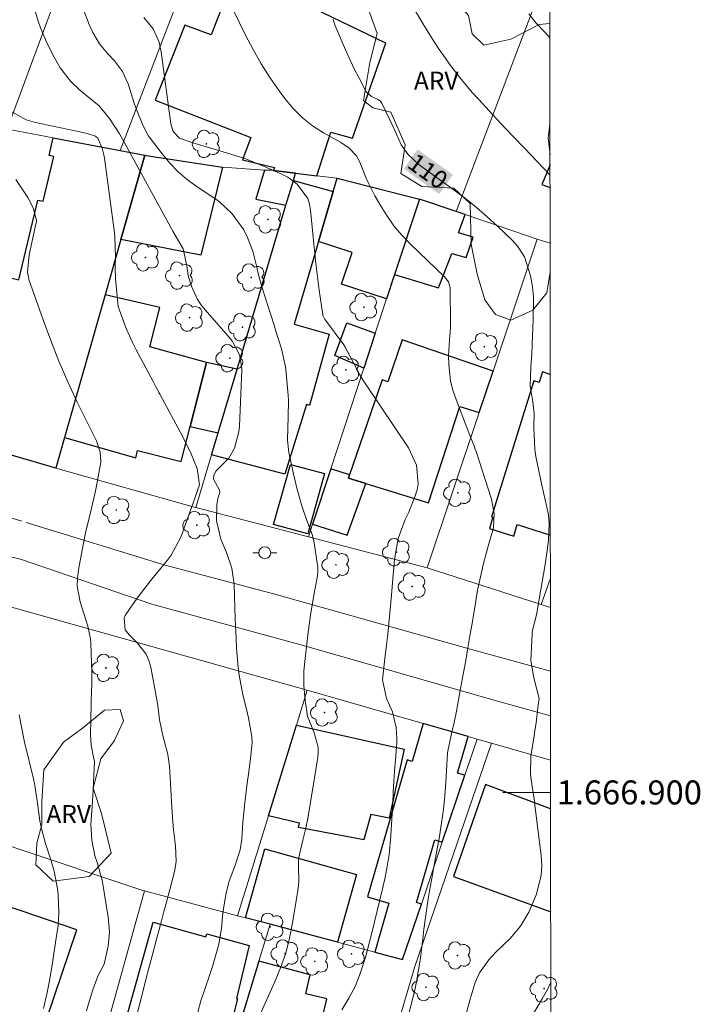
# Model space of a CAD drawing. Units: metres. Extents: x 289863 to 290380, y 1666591 to 1667156.
# Drawn here: x 290319 to 290375, y 1666882 to 1666964 of the extents above; entities that cross this region are included whole.
import ezdxf
from ezdxf.enums import TextEntityAlignment as Align

# ---------------------------------------------------------------- set-up
doc = ezdxf.new("R2010")
doc.units = ezdxf.units.M
doc.header["$MEASUREMENT"] = 0
doc.linetypes.add('HIDDEN', pattern=[0.375, 0.25, -0.125])
for name, color, linetype, lineweight in [('Articulacao', 7, 'Continuous', 18), ('Cerca', 8, 'Cerca', 20), ('Coordenadas', 7, 'Continuous', 9), ('Edificacoes', 7, 'Continuous', 30), ('Malha_Coordenadas', 7, 'Continuous', 15), ('Muro_Grade', 8, 'Continuous', 20), ('Nao_Pavimentada_S_Mfio', 10, 'HIDDEN', 15), ('Pavimentacao_Nao_Asfaltica_S_Mfio', 10, 'Continuous', 15), ('Poste', 7, 'Continuous', 9), ('Topon_Curvas_Mestras_Masc', 255, 'Continuous', 9)]:
    doc.layers.add(name, color=color, linetype=linetype, lineweight=lineweight)
for name, color, linetype, lineweight, true_color in [('Arvores_Isoladas', 7, 'Continuous', 18, 0x00ff33), ('Curvas_Intermediarias', 7, 'Continuous', 9, 0x783c14), ('Curvas_Mestras', 7, 'Continuous', 20, 0x783c14), ('Topon_Curvas_Mestras', 7, 'Continuous', 9, 0x783c14), ('Topon_Vegetacao', 7, 'Continuous', 9, 0x00ff33), ('Vegetacao', 7, 'Orla8', 9, 0x00ff33)]:
    doc.layers.add(name, color=color, linetype=linetype, lineweight=lineweight, true_color=true_color)
doc.styles.add('Arial', font='arial.ttf', dxfattribs={"height": 1.5})
doc.styles.get("Standard").update_dxf_attribs({"font": 'arial.ttf'})
doc.linetypes.add('Cerca', pattern='A,10,0,["X",Standard,S=1,R=0,X=0,Y=-0.5],0.1', length=10.1)
doc.linetypes.add('Orla8', pattern='A,6,-0.5,["V",Standard,S=1,R=0,X=-0.5,Y=-1],-0.5,6,-0.5,["V",Standard,S=1,R=0,X=-0.5,Y=-1],-0.5', length=14)

# ---------------------------------------------------------------- blocks, each defined once
blk = doc.blocks.new('Arvore')
at = {"layer": 'Arvores_Isoladas'}
blk.add_lwpolyline([(-0.718, 0.493, 0.872324), (-0.722, -0.551, 0.862983), (0.284, -0.827, 0.900105), (0.89, 0.029, 0.863155), (0.262, 0.861, 0.882486)], format="xyb", close=True, dxfattribs=at)
blk.add_circle((0, 0), 0.0286, dxfattribs=at)
blk = doc.blocks.new('Poste')
at = {"layer": 'Poste'}
for points in [[(-0.5, 0), (-1, 0)], [(0.5, 0), (1, 0)]]:
    blk.add_lwpolyline(points, dxfattribs=at)
blk.add_lwpolyline([(0, 0.5, 1), (0, -0.5, 1)], format="xyb", close=True, dxfattribs=at)

msp = doc.modelspace()

# ---------------------------------------------------------------- linework, layer by layer
at = {"layer": 'Articulacao', "flags": 128}
msp.add_lwpolyline([(289880.69, 1667150.472), (290362.562, 1667150.905), (290363.047, 1666596.635), (289881.199, 1666596.202), (289880.69, 1667150.472)], close=True, dxfattribs=at)
at = {"layer": 'Cerca', "flags": 128}
for points in [[(290362.742, 1666945.801), (290362.741, 1666945.801), (290361.653, 1666946.117)], [(290342.485, 1666908.522), (290310.183, 1666917.576)], [(290328.76, 1666891.826), (290317.715, 1666895.507), (290317.555, 1666895.567), (290303.84, 1666900.719)], [(290317.395, 1666851.77), (290319.536, 1666857.252), (290320.307, 1666860.213), (290321.117, 1666863.434), (290325.559, 1666879.681), (290328.91, 1666891.786)]]:
    msp.add_lwpolyline(points, dxfattribs=at)
at = {"layer": 'Curvas_Intermediarias', "flags": 128}
for points, elevation in [([(290319.546, 1666965.985), (290320.036, 1666964.304), (290320.236, 1666963.754), (290320.777, 1666962.484), (290321.367, 1666961.313), (290321.877, 1666960.423), (290322.727, 1666959.292), (290323.458, 1666958.592), (290324.428, 1666957.792), (290325.088, 1666957.262), (290325.999, 1666956.181), (290326.819, 1666954.911), (290327.209, 1666954.22), (290330.931, 1666947.418), (290331.281, 1666946.807), (290332.131, 1666945.307), (290332.431, 1666943.896), (290332.551, 1666943.076), (290332.821, 1666942.216), (290333.292, 1666941.165), (290333.612, 1666940.675), (290333.972, 1666940.225), (290336.083, 1666937.824), (290336.263, 1666937.604), (290336.843, 1666936.483), (290337.023, 1666935.363), (290337.023, 1666935.233), (290336.833, 1666930.541), (290336.783, 1666930.071), (290336.403, 1666928.7), (290335.933, 1666927.87), (290334.892, 1666926.81), (290334.692, 1666926.449), (290334.672, 1666926.109), (290335.152, 1666925.209), (290335.182, 1666925.019), (290335.062, 1666924.629), (290334.942, 1666924.018), (290334.922, 1666922.638), (290335.282, 1666921.117), (290335.743, 1666920.007), (290336.193, 1666918.706), (290336.383, 1666917.366), (290336.473, 1666914.475), (290336.543, 1666912.854), (290336.593, 1666912.034), (290336.733, 1666910.413), (290336.843, 1666909.613), (290337.153, 1666908.022), (290337.413, 1666906.932), (290337.573, 1666906.231), (290337.863, 1666904.661), (290337.893, 1666904.141), (290337.763, 1666902.83), (290337.593, 1666901.53), (290337.483, 1666900.769), (290337.273, 1666899.139), (290337.193, 1666898.318), (290337.123, 1666897.508), (290337.023, 1666896.097), (290336.893, 1666895.207), (290336.473, 1666893.937), (290335.943, 1666892.526), (290335.693, 1666891.496), (290335.452, 1666889.965), (290335.342, 1666888.654), (290335.102, 1666887.364), (290334.962, 1666886.844), (290334.572, 1666885.493), (290334.352, 1666884.813), (290333.932, 1666883.592), (290333.622, 1666882.632), (290333.352, 1666881.672)], 114), ([(290350.979, 1666966.025), (290352.129, 1666964.104), (290352.929, 1666962.804), (290353.48, 1666961.953), (290354.06, 1666961.123), (290354.36, 1666960.713), (290355.22, 1666959.602), (290356.251, 1666958.362), (290356.791, 1666957.762), (290357.661, 1666956.831), (290358.642, 1666955.771), (290359.632, 1666954.721), (290360.622, 1666953.68), (290361.623, 1666952.63), (290362.737, 1666951.47)], 109), ([(290323.778, 1666965.405), (290324.308, 1666964.014), (290324.598, 1666963.344), (290325.148, 1666962.414), (290325.849, 1666961.583), (290326.409, 1666960.993), (290327.079, 1666960.093), (290327.539, 1666959.072), (290328.05, 1666957.452), (290328.25, 1666956.931), (290328.77, 1666955.631), (290329.15, 1666954.881), (290329.22, 1666954.761), (290329.31, 1666954.651), (290330.37, 1666953.24), (290331.021, 1666952.46), (290331.721, 1666951.729), (290332.491, 1666951.079), (290333.312, 1666950.479), (290334.782, 1666949.518), (290335.172, 1666949.228), (290336.233, 1666948.248), (290337.203, 1666946.897), (290337.503, 1666946.257), (290337.943, 1666945.127), (290338.254, 1666943.896), (290338.404, 1666943.276), (290338.734, 1666942.056), (290338.914, 1666941.445), (290339.724, 1666938.964), (290339.874, 1666938.464), (290340.334, 1666936.984), (290340.665, 1666935.473), (290340.725, 1666934.963), (290340.885, 1666933.132), (290340.915, 1666932.682), (290340.905, 1666931.321), (290340.855, 1666930.411), (290340.835, 1666929.371), (290340.955, 1666928.35), (290341.325, 1666926.549), (290341.605, 1666925.379), (290342.035, 1666923.898), (290342.455, 1666922.658), (290342.895, 1666921.507), (290343.005, 1666921.087), (290343.025, 1666921.017), (290343.336, 1666918.956), (290343.356, 1666918.826), (290343.376, 1666918.436), (290343.336, 1666918.046), (290343.316, 1666917.916), (290343.065, 1666916.575), (290342.925, 1666915.775), (290342.785, 1666914.975), (290342.565, 1666913.364), (290342.275, 1666910.913), (290342.205, 1666910.113), (290342.195, 1666908.902), (290342.305, 1666907.702), (290342.515, 1666906.351), (290342.775, 1666905.671), (290343.055, 1666904.981), (290343.396, 1666903.78), (290343.406, 1666903.35), (290343.366, 1666902.91), (290342.535, 1666897.838), (290342.345, 1666896.918), (290342.105, 1666896.007), (290341.755, 1666894.467), (290341.755, 1666893.816), (290341.785, 1666892.626), (290341.755, 1666892.226), (290341.705, 1666891.826), (290341.265, 1666889.135), (290341.005, 1666887.864), (290340.685, 1666886.604), (290340.254, 1666885.373), (290339.764, 1666884.163), (290337.873, 1666879.961)], 113), ([(290350.899, 1666881.342), (290351.339, 1666883.082), (290351.479, 1666883.662), (290351.599, 1666884.243), (290351.909, 1666886.003), (290352.129, 1666887.774), (290352.209, 1666888.614), (290352.389, 1666889.965), (290352.579, 1666891.125), (290352.689, 1666891.796), (290352.919, 1666893.126), (290353.039, 1666893.796), (290353.51, 1666896.337), (290353.69, 1666897.458), (290353.84, 1666898.588), (290353.95, 1666899.719), (290354.04, 1666900.849), (290354.14, 1666902.8), (290354.18, 1666903.29), (290354.52, 1666904.911), (290354.73, 1666905.841), (290354.92, 1666906.782), (290355.18, 1666908.192), (290355.27, 1666908.662), (290355.51, 1666909.993), (290355.7, 1666911.013), (290355.881, 1666912.044), (290356.051, 1666913.064), (290356.231, 1666914.094), (290356.511, 1666915.785), (290356.541, 1666915.965), (290356.591, 1666916.325), (290356.691, 1666916.856), (290356.761, 1666917.216), (290357.151, 1666918.986), (290357.561, 1666920.537), (290358.011, 1666922.068), (290358.061, 1666923.268), (290357.841, 1666924.459), (290356.571, 1666928.43), (290356.501, 1666928.62), (290356.431, 1666928.82), (290355.961, 1666929.981), (290354.83, 1666932.972), (290354.61, 1666933.632), (290354.44, 1666934.302), (290354.29, 1666935.673), (290354.27, 1666936.393), (290354.35, 1666937.734), (290354.43, 1666938.744), (290354.44, 1666939.084), (290354.4, 1666942.046), (290354.38, 1666942.186), (290354.26, 1666942.566), (290353.93, 1666942.986), (290351.089, 1666945.707), (290350.368, 1666946.457), (290349.698, 1666947.248), (290349.108, 1666948.098), (290348.558, 1666948.988), (290348.127, 1666949.749), (290347.577, 1666950.839), (290347.327, 1666951.399), (290346.867, 1666952.55), (290346.597, 1666953.07), (290345.977, 1666953.7), (290345.246, 1666954.2), (290343.846, 1666954.991), (290342.935, 1666955.581), (290342.075, 1666956.251), (290341.315, 1666957.011), (290340.625, 1666957.852), (290340.154, 1666958.492), (290339.374, 1666959.602), (290338.644, 1666960.753), (290337.963, 1666961.933), (290337.333, 1666963.134), (290336.273, 1666965.305)], 111), ([(290328.86, 1666964.614), (290329.62, 1666963.654), (290330.13, 1666962.544), (290330.23, 1666962.143), (290330.31, 1666961.743), (290331.111, 1666955.741), (290331.301, 1666955.091), (290331.831, 1666954.54), (290332.931, 1666954.16), (290334.642, 1666953.65), (290335.202, 1666953.49), (290336.483, 1666953.1), (290337.283, 1666952.84), (290338.834, 1666952.21), (290340.414, 1666951.519), (290340.865, 1666951.289), (290341.655, 1666950.699), (290342.525, 1666949.508), (290342.675, 1666949.048), (290342.765, 1666948.558), (290342.975, 1666946.287), (290343.085, 1666945.187), (290343.206, 1666944.086), (290343.336, 1666942.986), (290343.486, 1666941.885), (290343.786, 1666939.825), (290343.796, 1666939.765), (290343.956, 1666939.424), (290343.996, 1666939.374), (290345.526, 1666937.304), (290345.606, 1666937.184), (290345.877, 1666936.703), (290346.057, 1666936.333), (290346.857, 1666934.823), (290347.117, 1666934.403), (290347.387, 1666933.982), (290350.939, 1666928.72), (290351.599, 1666927.29), (290351.739, 1666925.729), (290351.639, 1666925.219), (290351.489, 1666924.719), (290350.949, 1666923.368), (290350.658, 1666922.758), (290350.078, 1666921.167), (290349.758, 1666919.427), (290349.628, 1666917.846), (290349.568, 1666917.146), (290349.498, 1666916.455), (290349.198, 1666913.204), (290349.128, 1666912.524), (290348.968, 1666911.163), (290348.748, 1666909.393), (290349.098, 1666907.822), (290349.588, 1666906.732), (290349.898, 1666905.421), (290349.948, 1666904.511), (290349.948, 1666904.161), (290349.838, 1666902.71), (290349.768, 1666901.81), (290349.708, 1666900.899), (290349.648, 1666899.999), (290349.608, 1666899.099), (290349.488, 1666896.898), (290349.458, 1666896.387), (290349.308, 1666894.837), (290349.148, 1666893.816), (290348.948, 1666892.806), (290348.758, 1666891.966), (290348.548, 1666891.045), (290348.328, 1666890.125), (290348.097, 1666889.205), (290347.867, 1666888.284), (290347.357, 1666886.354), (290346.907, 1666884.913), (290346.507, 1666883.873), (290345.957, 1666882.852), (290345.366, 1666881.862)], 112), ([(290362.727, 1666962.944), (290361.683, 1666964.034), (290361.583, 1666964.144), (290360.963, 1666964.905)], 108), ([(290318.186, 1666951.099), (290319.186, 1666949.589), (290319.626, 1666948.738), (290319.916, 1666947.708), (290319.906, 1666947.608), (290319.896, 1666947.558), (290319.886, 1666947.508), (290319.286, 1666944.807), (290319.156, 1666943.376), (290319.256, 1666942.856), (290319.276, 1666942.776), (290320.447, 1666939.414), (290321.087, 1666937.674), (290321.767, 1666935.943), (290322.517, 1666934.232), (290323.308, 1666932.542), (290324.898, 1666929.3), (290324.998, 1666929.07), (290325.218, 1666928.36), (290325.258, 1666927.62), (290325.238, 1666927.38), (290324.918, 1666925.569), (290324.808, 1666924.999), (290324.398, 1666923.328), (290323.988, 1666921.657), (290323.878, 1666921.097), (290323.398, 1666918.546), (290323.318, 1666917.866), (290323.308, 1666917.206), (290323.548, 1666915.885), (290323.848, 1666914.925), (290324.188, 1666913.874), (290324.418, 1666912.804), (290324.448, 1666912.434), (290324.528, 1666909.993), (290324.528, 1666909.823), (290324.508, 1666908.982), (290324.508, 1666908.812), (290324.498, 1666908.642), (290324.398, 1666904.811), (290324.458, 1666903.93), (290324.658, 1666902.94), (290324.728, 1666902.57), (290324.668, 1666900.859), (290324.638, 1666900.199), (290324.548, 1666898.868), (290324.438, 1666897.318), (290324.508, 1666896.007), (290324.778, 1666894.717), (290324.958, 1666894.157), (290325.369, 1666892.676), (290325.459, 1666892.176), (290325.879, 1666889.595), (290325.949, 1666888.985), (290325.979, 1666888.384), (290325.889, 1666887.174), (290325.549, 1666885.693), (290325.018, 1666884.673), (290324.588, 1666883.532), (290324.228, 1666882.372), (290324.078, 1666881.782)], 116), ([(290320.487, 1666881.982), (290320.797, 1666883.332), (290320.957, 1666884.143), (290321.237, 1666885.763), (290321.357, 1666886.574), (290321.587, 1666888.204), (290321.697, 1666888.905), (290321.767, 1666889.945), (290321.697, 1666891.466), (290321.647, 1666891.956), (290321.377, 1666893.426), (290321.107, 1666894.387), (290320.667, 1666895.747), (290320.307, 1666896.998), (290320.176, 1666897.628), (290319.946, 1666899.299), (290319.876, 1666899.819), (290319.756, 1666900.619), (290319.646, 1666901.139), (290318.916, 1666904.191), (290318.616, 1666905.611), (290318.466, 1666906.471)], 117), ([(290362.795, 1666884.226), (290362.763, 1666884.133), (290362.523, 1666883.582), (290362.063, 1666882.802), (290361.343, 1666881.572)], 109)]:
    msp.add_lwpolyline(points, dxfattribs=dict(at, elevation=elevation))
at = {"layer": 'Curvas_Mestras', "flags": 128}
for points, elevation in [([(290355.61, 1666881.051), (290356.061, 1666882.762), (290356.481, 1666884.153), (290356.861, 1666884.953), (290357.631, 1666886.053), (290358.241, 1666886.714), (290359.402, 1666887.834), (290360.272, 1666888.855), (290360.963, 1666890.005), (290361.603, 1666891.526), (290362.003, 1666893.096), (290362.043, 1666893.897), (290362.003, 1666894.707), (290361.473, 1666898.969), (290361.403, 1666899.479), (290361.253, 1666900.499), (290361.103, 1666901.52), (290361.143, 1666903.05), (290361.373, 1666904.531), (290361.473, 1666905.171), (290361.563, 1666905.801), (290361.723, 1666907.072), (290361.823, 1666907.822), (290361.393, 1666909.543), (290361.123, 1666910.993), (290361.243, 1666913.214), (290361.253, 1666913.354), (290361.303, 1666913.634), (290361.413, 1666914.044), (290361.633, 1666914.915), (290361.853, 1666916.285), (290362.043, 1666917.396), (290362.323, 1666918.996), (290362.533, 1666920.367), (290362.613, 1666921.057), (290362.663, 1666922.428), (290362.593, 1666923.108), (290362.473, 1666923.788), (290362.053, 1666925.629), (290361.803, 1666926.81), (290361.553, 1666928), (290361.453, 1666928.59), (290361.383, 1666930.391), (290361.403, 1666931.601), (290361.293, 1666932.572), (290361.153, 1666933.392), (290361.073, 1666933.842), (290361.143, 1666935.543), (290361.203, 1666936.483), (290361.253, 1666937.374), (290361.303, 1666938.724), (290361.313, 1666939.404), (290361.343, 1666941.035), (290361.343, 1666941.315), (290361.263, 1666942.156), (290361.093, 1666943.056), (290360.602, 1666944.657), (290360.032, 1666945.537), (290359.562, 1666946.047), (290358.362, 1666947.198), (290357.491, 1666947.998), (290356.601, 1666948.778), (290355.68, 1666949.508), (290354.74, 1666950.219), (290352.129, 1666952.089), (290351.829, 1666952.33), (290350.879, 1666953.21), (290350.318, 1666954), (290349.918, 1666954.891), (290349.648, 1666955.491), (290348.698, 1666957.472), (290348.568, 1666957.662), (290348.418, 1666957.752), (290347.837, 1666958.012), (290347.407, 1666958.402), (290346.777, 1666959.592), (290346.427, 1666960.273), (290345.787, 1666961.653), (290345.486, 1666962.354), (290344.796, 1666964.004), (290344.646, 1666964.454)], 110), ([(290317.645, 1666956.851), (290319.046, 1666956.071), (290319.426, 1666955.951), (290319.816, 1666955.851), (290323.528, 1666955.071), (290324.138, 1666954.931), (290324.828, 1666954.721), (290325.028, 1666954.56), (290325.389, 1666953.71), (290325.529, 1666953.16), (290325.579, 1666952.87), (290326.409, 1666946.647), (290326.439, 1666946.327), (290326.489, 1666944.687), (290326.459, 1666943.766), (290326.499, 1666942.846), (290326.719, 1666940.515), (290327.179, 1666939.214), (290327.399, 1666938.634), (290327.91, 1666937.504), (290328.19, 1666936.944), (290329.62, 1666934.252), (290329.83, 1666933.862), (290330.04, 1666933.472), (290330.11, 1666933.342), (290330.18, 1666933.212), (290332.121, 1666929.651), (290332.811, 1666928.23), (290333.292, 1666927.01), (290333.492, 1666925.659), (290333.142, 1666924.629), (290333.072, 1666924.449), (290332.511, 1666922.888), (290331.931, 1666921.287), (290331.141, 1666919.787), (290330.801, 1666919.337), (290329.89, 1666918.236), (290329.4, 1666917.636), (290328.46, 1666916.425), (290328.01, 1666915.805), (290327.289, 1666914.755), (290327.209, 1666914.535), (290327.289, 1666913.564), (290327.619, 1666913.144), (290328.34, 1666912.444), (290329.04, 1666911.523), (290329.26, 1666910.993), (290329.43, 1666910.443), (290329.89, 1666908.032), (290330.02, 1666907.242), (290330.16, 1666906.041), (290330.4, 1666904.871), (290330.851, 1666903.17), (290330.991, 1666902.2), (290331.061, 1666901.229), (290331.181, 1666898.738), (290331.271, 1666897.508), (290331.331, 1666896.888), (290331.501, 1666895.557), (290331.551, 1666894.277), (290331.431, 1666893.516), (290331.151, 1666892.436), (290330.741, 1666890.855), (290330.531, 1666890.075), (290330.32, 1666889.285), (290330.05, 1666888.274), (290329.88, 1666887.644), (290329.55, 1666886.384), (290329.38, 1666885.753), (290329.06, 1666884.503), (290328.65, 1666882.922), (290328.24, 1666881.352)], 115)]:
    msp.add_lwpolyline(points, dxfattribs=dict(at, elevation=elevation))
at = {"layer": 'Edificacoes', "flags": 128}
for points in [[(290339.664, 1666951.839), (290341.505, 1666951.619), (290343.296, 1666951.399), (290344.456, 1666955.041), (290346.267, 1666954.56), (290349.048, 1666962.474), (290340.845, 1666966.445), (290340.364, 1666965.585), (290336.073, 1666967.326), (290334.462, 1666963.154), (290332.261, 1666963.964), (290329.8, 1666957.702), (290337.783, 1666954.59), (290337.073, 1666952.74), (290339.754, 1666952.099)], [(290326.879, 1666953.51), (290328.95, 1666953.12), (290326.949, 1666946.107), (290325.629, 1666941.475), (290322.247, 1666929.591), (290321.517, 1666927.03), (290311.411, 1666929.973), (290314.674, 1666943.646), (290315.164, 1666943.526), (290318.426, 1666942.746), (290320.006, 1666949.388), (290320.447, 1666949.288), (290321.337, 1666953.03), (290320.967, 1666953.11), (290321.297, 1666954.57)], [(290329.05, 1666953.11), (290335.402, 1666952.13), (290333.602, 1666944.787), (290326.949, 1666946.107), (290328.95, 1666953.12)], [(290339.664, 1666951.839), (290338.914, 1666951.89), (290338.204, 1666949.468), (290340.704, 1666948.948), (290341.325, 1666951.029), (290341.505, 1666951.619)], [(290344.656, 1666950.099), (290343.426, 1666945.927), (290341.395, 1666939.044), (290344.316, 1666938.194), (290342.685, 1666932.262), (290342.415, 1666932.342), (290340.625, 1666926.539), (290334.5, 1666928.141), (290335.052, 1666929.991), (290336.633, 1666935.293), (290340.704, 1666948.948), (290341.325, 1666951.029)], [(290344.977, 1666951.203), (290351.849, 1666949.468), (290349.758, 1666943.186), (290349.088, 1666941.142), (290345.336, 1666942.366), (290346.237, 1666945.027), (290343.426, 1666945.927), (290344.656, 1666950.099)], [(290354.91, 1666948.428), (290351.849, 1666949.468), (290349.758, 1666943.186), (290353.43, 1666942.066), (290354.53, 1666944.937), (290355.74, 1666944.597), (290356.311, 1666946.297), (290355.09, 1666946.667), (290355.65, 1666948.178)], [(290332.706, 1666930.512), (290334.072, 1666935.853), (290329.36, 1666937.154), (290330.18, 1666940.435), (290325.629, 1666941.475), (290322.247, 1666929.591), (290328.18, 1666927.9), (290328.34, 1666928.52), (290331.961, 1666927.6)], [(290347.198, 1666935.375), (290344.776, 1666936.423), (290345.797, 1666939.144), (290348.152, 1666938.285)], [(290357.981, 1666935.133), (290350.398, 1666937.724), (290349.208, 1666934.242), (290348.718, 1666934.403), (290346.017, 1666926.489), (290345.917, 1666926.189), (290347.357, 1666925.749), (290352.589, 1666924.158), (290355.21, 1666932.172), (290356.821, 1666931.671)], [(290334.072, 1666935.853), (290332.706, 1666930.512), (290335.052, 1666929.991), (290336.633, 1666935.293)], [(290339.664, 1666922.328), (290341.075, 1666927.35), (290343.936, 1666926.599), (290342.545, 1666921.557)], [(290346.017, 1666926.489), (290344.446, 1666926.98), (290342.935, 1666922.358), (290345.817, 1666921.437), (290347.357, 1666925.749), (290345.917, 1666926.189)], [(290341.582, 1666905.602), (290350.578, 1666903.62), (290349.318, 1666897.868), (290347.787, 1666898.158), (290347.207, 1666896.037), (290341.755, 1666897.088), (290341.845, 1666897.448), (290339.25, 1666898.059)], [(290355.624, 1666901.438), (290355.02, 1666901.62), (290355.911, 1666904.661), (290352.149, 1666905.743), (290351.239, 1666902.59), (290350.819, 1666902.71), (290347.517, 1666891.295), (290349.298, 1666890.775), (290348.117, 1666886.694), (290350.438, 1666886.083), (290351.999, 1666890.695), (290351.609, 1666890.815), (290353.119, 1666896.037), (290353.744, 1666895.866)], [(290339.394, 1666889.005), (290337.332, 1666889.55), (290338.934, 1666895.297), (290346.597, 1666893.166), (290345.005, 1666887.518)], [(290312.101, 1666879.252), (290313.394, 1666878.812), (290314.604, 1666878.4), (290314.824, 1666879.041), (290319.516, 1666877.45), (290323.278, 1666888.544), (290316.155, 1666890.955), (290314.124, 1666884.993), (290314.384, 1666884.893)], [(290336.583, 1666882.832), (290336.663, 1666882.822), (290335.172, 1666876.72), (290331.951, 1666877.62), (290331.811, 1666877.13), (290326.659, 1666878.55), (290329.64, 1666889.185), (290334.032, 1666887.954), (290334.112, 1666888.224), (290337.643, 1666887.234)], [(290338.454, 1666885.923), (290336.671, 1666880.064), (290339.034, 1666879.371), (290339.064, 1666879.461), (290343.116, 1666878.48), (290344.126, 1666882.802), (290342.355, 1666883.202), (290342.725, 1666884.793)]]:
    msp.add_lwpolyline(points, close=True, dxfattribs=at)
for points in [[(290362.736, 1666952.311), (290362.735, 1666952.31), (290362.043, 1666950.689), (290362.737, 1666950.436)], [(290362.737, 1666950.436), (290362.737, 1666950.436)], [(290362.751, 1666934.847), (290362.75, 1666934.847), (290362.093, 1666935.053), (290361.823, 1666934.182), (290361.393, 1666934.322), (290357.841, 1666922.978), (290357.971, 1666922.938), (290357.671, 1666921.998), (290359.702, 1666921.367), (290360.002, 1666922.328), (290362.762, 1666921.461), (290362.763, 1666921.461)], [(290362.783, 1666898.641), (290362.782, 1666898.642), (290357.351, 1666900.649), (290354.69, 1666892.996), (290362.789, 1666890.038), (290362.79, 1666890.037)]]:
    msp.add_lwpolyline(points, dxfattribs=at)
at = {"layer": 'Malha_Coordenadas', "flags": 128}
msp.add_lwpolyline([(290362.782, 1666900), (290358.782, 1666900)], dxfattribs=at)
at = {"layer": 'Muro_Grade', "flags": 128}
for points in [[(290335.543, 1666976.099), (290326.879, 1666953.51)], [(290321.887, 1666967.255), (290317.445, 1666955.301)], [(290361.983, 1666967.095), (290354.91, 1666948.428)], [(290317.445, 1666955.301), (290318.377, 1666955.124), (290321.297, 1666954.57), (290326.879, 1666953.51)], [(290328.95, 1666953.12), (290326.879, 1666953.51)], [(290328.95, 1666953.12), (290326.949, 1666946.107), (290325.629, 1666941.475), (290322.247, 1666929.591), (290321.517, 1666927.03)], [(290341.505, 1666951.619), (290339.664, 1666951.839), (290338.914, 1666951.89), (290335.402, 1666952.13), (290329.05, 1666953.11), (290328.95, 1666953.12)], [(290333.192, 1666923.758), (290334.5, 1666928.141), (290335.052, 1666929.991), (290336.633, 1666935.293), (290340.704, 1666948.948), (290341.325, 1666951.029), (290341.505, 1666951.619)], [(290341.505, 1666951.619), (290343.296, 1666951.399), (290344.977, 1666951.203), (290351.849, 1666949.468)], [(290342.594, 1666921.314), (290342.935, 1666922.358), (290344.446, 1666926.98), (290347.198, 1666935.375), (290348.152, 1666938.285), (290349.088, 1666941.142), (290349.758, 1666943.186), (290351.849, 1666949.468)], [(290354.91, 1666948.428), (290351.849, 1666949.468)], [(290352.489, 1666918.726), (290356.821, 1666931.671), (290357.981, 1666935.133), (290361.653, 1666946.117), (290355.65, 1666948.178), (290354.91, 1666948.428)], [(290310.253, 1666930.311), (290311.411, 1666929.973), (290321.517, 1666927.03)], [(290321.517, 1666927.03), (290333.152, 1666923.768), (290333.192, 1666923.758)], [(290333.192, 1666923.758), (290342.594, 1666921.314)], [(290342.594, 1666921.314), (290352.489, 1666918.726)], [(290352.489, 1666918.726), (290361.993, 1666915.675)], [(290361.993, 1666915.675), (290362.765, 1666917.858), (290362.766, 1666917.861)], [(290362.768, 1666915.426), (290362.767, 1666915.426), (290361.993, 1666915.675)], [(290336.673, 1666889.725), (290339.25, 1666898.059), (290341.582, 1666905.602), (290342.485, 1666908.522), (290352.149, 1666905.743), (290355.911, 1666904.661), (290356.641, 1666904.451)], [(290339.394, 1666889.005), (290345.005, 1666887.518), (290348.117, 1666886.694), (290350.438, 1666886.083), (290351.999, 1666890.695), (290353.744, 1666895.866), (290355.624, 1666901.438), (290356.641, 1666904.451)], [(290356.641, 1666904.451), (290357.861, 1666904.101)], [(290346.307, 1666868.066), (290351.469, 1666885.493), (290357.861, 1666904.101)], [(290362.779, 1666902.688), (290362.778, 1666902.689), (290357.861, 1666904.101)], [(290336.673, 1666889.725), (290328.91, 1666891.786), (290328.76, 1666891.826)], [(290336.673, 1666889.725), (290337.332, 1666889.55), (290339.394, 1666889.005)], [(290334.839, 1666871.128), (290334.032, 1666871.388), (290336.671, 1666880.064), (290338.454, 1666885.923), (290339.394, 1666889.005)]]:
    msp.add_lwpolyline(points, dxfattribs=at)
at = {"layer": 'Nao_Pavimentada_S_Mfio', "ltscale": 10, "flags": 128}
for points in [[(290187.574, 1666964.014), (290214.275, 1666955.401), (290242.526, 1666946.817), (290255.471, 1666942.756), (290266.695, 1666939.364), (290275.839, 1666936.283), (290286.383, 1666932.932), (290299.978, 1666928.33), (290319.046, 1666922.508)], [(290184.313, 1666957.492), (290213.104, 1666948.698), (290240.015, 1666940.665), (290252.2, 1666937.544), (290261.683, 1666935.223), (290271.507, 1666932.622), (290277.35, 1666931.031), (290295.357, 1666925.579), (290309.132, 1666921.828), (290318.656, 1666919.407)]]:
    msp.add_lwpolyline(points, dxfattribs=at)
at = {"layer": 'Pavimentacao_Nao_Asfaltica_S_Mfio', "flags": 128}
for points in [[(290319.046, 1666922.508), (290330.621, 1666918.946), (290339.794, 1666916.535), (290356.191, 1666911.924), (290362.772, 1666910.121), (290362.773, 1666910.121)], [(290318.656, 1666919.407), (290329.51, 1666915.685), (290342.055, 1666912.274), (290358.151, 1666907.652), (290362.775, 1666906.389), (290362.776, 1666906.389)]]:
    msp.add_lwpolyline(points, dxfattribs=at)
at = {"layer": 'Topon_Curvas_Mestras_Masc'}
msp.add_solid([(290350.539, 1666951.997, 110), (290353.481, 1666949.889, 110), (290351.694, 1666953.609, 110), (290354.636, 1666951.501, 110)], dxfattribs=at)
at = {"layer": 'Vegetacao', "flags": 128}
for points in [[(290362.744, 1666943.372), (290362.743, 1666943.368), (290362.463, 1666941.655), (290361.293, 1666940.205), (290359.462, 1666939.364), (290358.171, 1666939.855), (290357.281, 1666941.065), (290356.641, 1666943.206), (290356.161, 1666945.717), (290356.071, 1666949.108), (290354.7, 1666950.389), (290352.029, 1666950.519), (290350.298, 1666951.599), (290350.638, 1666954), (290349.458, 1666956.701), (290347.947, 1666957.071), (290347.187, 1666957.692), (290347.707, 1666960.853), (290348.328, 1666963.264), (290347.717, 1666964.955), (290347.137, 1666966.255), (290348.047, 1666967.225), (290348.928, 1666967.676), (290351.439, 1666967.686), (290353.39, 1666966.635)], [(290353.39, 1666966.635), (290355, 1666965.865), (290355.931, 1666964.764), (290356.231, 1666963.234), (290357.211, 1666962.294), (290359.452, 1666962.794), (290361.833, 1666964.024), (290362.725, 1666964.112), (290362.725, 1666964.112)], [(290362.733, 1666955.676), (290362.703, 1666955.661), (290362.563, 1666954.58), (290362.735, 1666953.171), (290362.735, 1666953.167)]]:
    msp.add_lwpolyline(points, dxfattribs=at)
msp.add_lwpolyline([(290325.579, 1666906.862), (290326.889, 1666906.912), (290327.159, 1666905.961), (290326.419, 1666904.321), (290325.268, 1666902.79), (290324.638, 1666900.349), (290325.328, 1666898.248), (290326.139, 1666894.937), (290324.288, 1666892.996), (290321.287, 1666892.606), (290319.856, 1666893.977), (290319.926, 1666895.777), (290320.357, 1666897.328), (290320.337, 1666899.249), (290320.507, 1666901.89), (290322.157, 1666904.181), (290323.728, 1666905.351)], close=True, dxfattribs=at)

# ---------------------------------------------------------------- block references
at = {"layer": 'Arvores_Isoladas'}
for p in [(290334.072, 1666954.07), (290339.194, 1666947.778), (290328.99, 1666944.607), (290331.831, 1666943.086), (290337.813, 1666942.926), (290347.207, 1666940.455), (290332.661, 1666939.585), (290337.083, 1666938.784), (290357.251, 1666937.164), (290336.033, 1666936.203), (290345.697, 1666935.233), (290355.03, 1666924.979), (290326.559, 1666923.548), (290333.272, 1666922.288), (290349.928, 1666920.027), (290344.876, 1666918.986), (290351.239, 1666917.166), (290325.699, 1666910.383), (290343.926, 1666906.662), (290339.394, 1666888.804), (290340.635, 1666886.574), (290343.106, 1666885.913), (290346.177, 1666886.554), (290355.01, 1666886.404), (290352.379, 1666883.773), (290362.233, 1666883.652)]:
    msp.add_blockref('Arvore', p, dxfattribs=at)
at = {"layer": 'Poste'}
msp.add_blockref('Poste', (290338.944, 1666919.987), dxfattribs=at)

# ---------------------------------------------------------------- texts
at = {"layer": 'Coordenadas', "style": 'Arial'}
msp.add_text('1.666.900', height=2, dxfattribs=at).set_placement((290363.282, 1666900), align=Align.MIDDLE_LEFT)
at = {"layer": 'Topon_Curvas_Mestras', "style": 'Arial'}
msp.add_text('110', height=1.5, rotation=324.37935, dxfattribs=at).set_placement((290352.541, 1666951.794, 110), align=Align.MIDDLE_CENTER)
at = {"layer": 'Topon_Vegetacao', "style": 'Arial'}
for p in [(290351.38, 1666958.592), (290320.727, 1666897.448)]:
    msp.add_text('ARV', height=1.5, dxfattribs=at).set_placement(p)

doc.saveas('drawing.dxf')
